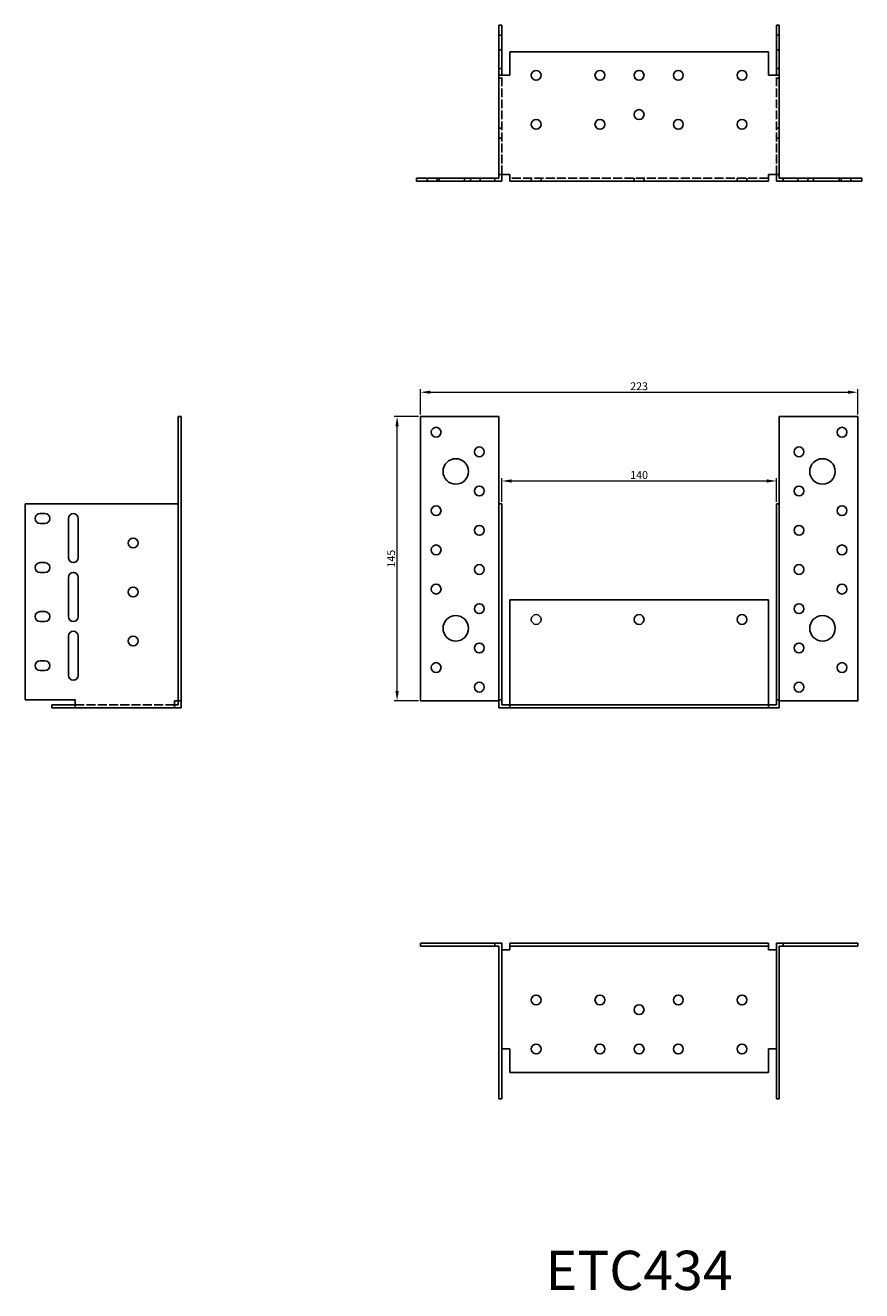
# Model space of a CAD drawing. Units: millimetres. Extents: x 371 to 1119, y 103 to 786.
# Drawn here: x 371 to 797, y 141 to 786 of the extents above; entities that cross this region are included whole.
import ezdxf

# ---------------------------------------------------------------- set-up
doc = ezdxf.new("R2010")
doc.units = ezdxf.units.MM
doc.linetypes.add('DASHED', pattern=[0.2067, 0.1654, -0.0413])
for name, color, linetype, lineweight in [('Dimensions', 1, 'Continuous', 20), ('Hidden', 6, 'DASHED', 25), ('Part', 7, 'Continuous', 25), ('Text', 7, 'Continuous', 25)]:
    doc.layers.add(name, color=color, linetype=linetype, lineweight=lineweight)
doc.styles.add('EU_style', font='arial.ttf')
doc.dimstyles.new('Dim_2D', dxfattribs={"dimtxt": 4, "dimasz": 5, "dimexe": 1.5, "dimexo": 1, "dimgap": 1, "dimtad": 1, "dimdec": 1, "dimdsep": 46, "dimtxsty": 'EU_style', "dimcen": 2.5, "dimclrd": 256, "dimclre": 256, "dimclrt": 256, "dimadec": 0, "dimazin": 0, "dimtfac": 1, "dimtdec": 1, "dimtmove": 0, "dimatfit": 3, "dimfxl": 0, "dimtolj": 1, "dimtzin": 0, "dimlwd": -1, "dimlwe": -1, "dimarcsym": 0})

# ---------------------------------------------------------------- blocks, each defined once
blk = doc.blocks.new('*D1')
at = {"layer": 'Defpoints', "color": 0}
for p in [(753.65, 554.13), (613.65, 542.49), (753.65, 542.49)]:
    blk.add_point(p, dxfattribs=at)
at = {"layer": 'Dimensions'}
for p, q in [((613.65, 543.49), (613.65, 555.63)), ((753.65, 543.49), (753.65, 555.63)), ((618.65, 554.13), (748.65, 554.13))]:
    blk.add_line(p, q, dxfattribs=at)
for points in [[(618.65, 554.96), (618.65, 553.29), (613.65, 554.13)], [(748.65, 554.96), (748.65, 553.29), (753.65, 554.13)]]:
    blk.add_solid(points, dxfattribs=at)
at = {"layer": 'Dimensions', "insert": (683.65, 557.17), "char_height": 4, "attachment_point": 5, "style": 'EU_style'}
blk.add_mtext('\\A1;140', dxfattribs=at)
blk = doc.blocks.new('*D2')
at = {"layer": 'Defpoints', "color": 0}
for p in [(560.24, 586.99), (572.15, 586.99), (572.15, 441.99)]:
    blk.add_point(p, dxfattribs=at)
at = {"layer": 'Dimensions'}
for p, q in [((571.15, 586.99), (558.74, 586.99)), ((560.24, 446.99), (560.24, 581.99)), ((571.15, 441.99), (558.74, 441.99))]:
    blk.add_line(p, q, dxfattribs=at)
for points in [[(559.41, 581.99), (561.08, 581.99), (560.24, 586.99)], [(559.41, 446.99), (561.08, 446.99), (560.24, 441.99)]]:
    blk.add_solid(points, dxfattribs=at)
at = {"layer": 'Dimensions', "insert": (557.2, 514.49), "char_height": 4, "attachment_point": 5, "rotation": 90, "style": 'EU_style'}
blk.add_mtext('\\A1;145', dxfattribs=at)
blk = doc.blocks.new('*D5')
at = {"layer": 'Defpoints', "color": 0}
for p in [(795.15, 599.39), (572.15, 586.99), (795.15, 586.99)]:
    blk.add_point(p, dxfattribs=at)
at = {"layer": 'Dimensions'}
for p, q in [((572.15, 587.99), (572.15, 600.89)), ((795.15, 587.99), (795.15, 600.89)), ((577.15, 599.39), (790.15, 599.39))]:
    blk.add_line(p, q, dxfattribs=at)
for points in [[(577.15, 600.22), (577.15, 598.56), (572.15, 599.39)], [(790.15, 600.22), (790.15, 598.56), (795.15, 599.39)]]:
    blk.add_solid(points, dxfattribs=at)
at = {"layer": 'Dimensions', "insert": (683.65, 602.44), "char_height": 4, "attachment_point": 5, "style": 'EU_style'}
blk.add_mtext('\\A1;223', dxfattribs=at)

msp = doc.modelspace()

# ---------------------------------------------------------------- linework, layer by layer
at = {"layer": 'Hidden', "ltscale": 2.856945}
for p, q in [((613.65, 781.49), (612.15, 781.49)), ((755.15, 781.49), (753.65, 781.49)), ((613.65, 773.99), (612.15, 773.99)), ((755.15, 773.99), (753.65, 773.99)), ((612.15, 764.49), (613.65, 764.49)), ((755.15, 764.49), (753.65, 764.49)), ((612.15, 759.49), (613.65, 759.49)), ((755.15, 759.49), (753.65, 759.49)), ((613.65, 733.99), (612.15, 733.99)), ((755.15, 733.99), (753.65, 733.99)), ((613.65, 728.99), (612.15, 728.99)), ((755.15, 728.99), (753.65, 728.99)), ((575.65, 706.99), (575.65, 708.49)), ((580.65, 706.99), (580.65, 708.49)), ((581.65, 706.99), (581.65, 708.49)), ((594.65, 706.99), (594.65, 708.49)), ((597.65, 706.99), (597.65, 708.49)), ((602.65, 706.99), (602.65, 708.49)), ((610.15, 706.99), (610.15, 708.49)), ((628.65, 706.99), (628.65, 708.49)), ((633.65, 706.99), (633.65, 708.49)), ((681.15, 708.49), (681.15, 706.99)), ((686.15, 708.49), (686.15, 706.99)), ((733.65, 708.49), (733.65, 706.99)), ((738.65, 708.49), (738.65, 706.99)), ((757.15, 706.99), (757.15, 708.49)), ((764.65, 708.49), (764.65, 706.99)), ((769.65, 708.49), (769.65, 706.99)), ((772.65, 708.49), (772.65, 706.99)), ((785.65, 708.49), (785.65, 706.99)), ((786.65, 708.49), (786.65, 706.99)), ((791.65, 708.49), (791.65, 706.99))]:
    msp.add_line(p, q, dxfattribs=at)
at = {"layer": 'Hidden', "ltscale": 27.14616}
for p, q in [((613.65, 710.49), (613.65, 760.99)), ((753.65, 710.49), (753.65, 760.99))]:
    msp.add_line(p, q, dxfattribs=at)
at = {"layer": 'Hidden', "ltscale": 27.765507}
for p, q in [((749.65, 708.49), (617.65, 708.49)), ((396.15, 439.99), (446.65, 439.99))]:
    msp.add_line(p, q, dxfattribs=at)
at = {"layer": 'Part'}
for p, q in [((612.15, 760.99), (612.15, 786.49)), ((612.15, 786.49), (613.65, 786.49)), ((613.65, 786.49), (613.65, 760.99)), ((753.65, 760.99), (753.65, 786.49)), ((753.65, 786.49), (755.15, 786.49)), ((755.15, 786.49), (755.15, 760.99)), ((617.65, 772.99), (617.65, 760.99)), ((749.65, 772.99), (617.65, 772.99)), ((749.65, 760.99), (749.65, 772.99)), ((617.65, 760.99), (612.15, 760.99)), ((612.15, 760.99), (612.15, 710.49)), ((755.15, 760.99), (749.65, 760.99)), ((755.15, 760.99), (755.15, 710.49)), ((612.15, 708.49), (612.15, 710.49)), ((612.15, 710.49), (617.65, 710.49)), ((613.65, 710.49), (613.65, 706.99)), ((617.65, 710.49), (617.65, 706.99)), ((749.65, 706.99), (749.65, 710.49)), ((749.65, 710.49), (755.15, 710.49)), ((753.65, 706.99), (753.65, 710.49)), ((755.15, 710.49), (755.15, 708.49)), ((570.15, 708.49), (612.15, 708.49)), ((570.15, 706.99), (570.15, 708.49)), ((613.65, 706.99), (570.15, 706.99)), ((749.65, 706.99), (617.65, 706.99)), ((797.15, 706.99), (753.65, 706.99)), ((755.15, 708.49), (797.15, 708.49)), ((797.15, 708.49), (797.15, 706.99)), ((448.65, 441.99), (448.65, 586.99)), ((450.15, 586.99), (448.65, 586.99)), ((450.15, 586.99), (450.15, 441.99)), ((572.15, 586.99), (612.15, 586.99)), ((572.15, 441.99), (572.15, 586.99)), ((612.15, 586.99), (612.15, 542.49)), ((795.15, 586.99), (755.15, 586.99)), ((755.15, 586.99), (755.15, 542.49)), ((795.15, 441.99), (795.15, 586.99)), ((370.65, 542.49), (370.65, 442.49)), ((448.65, 542.49), (370.65, 542.49)), ((613.65, 542.49), (612.15, 542.49)), ((612.15, 542.49), (612.15, 442.49)), ((612.15, 542.49), (612.15, 542.49)), ((613.65, 542.49), (613.65, 442.49)), ((753.65, 542.49), (753.65, 442.49)), ((753.65, 542.49), (755.15, 542.49)), ((755.15, 542.49), (755.15, 442.49)), ((378.15, 537.49), (380.65, 537.49)), ((380.65, 532.49), (378.15, 532.49)), ((392.65, 514.99), (392.65, 534.99)), ((397.65, 534.99), (397.65, 514.99)), ((378.15, 512.49), (380.65, 512.49)), ((380.65, 507.49), (378.15, 507.49)), ((392.65, 484.99), (392.65, 504.99)), ((397.65, 504.99), (397.65, 484.99)), ((617.65, 439.99), (617.65, 493.49)), ((749.65, 493.49), (617.65, 493.49)), ((749.65, 439.99), (749.65, 493.49)), ((378.15, 487.49), (380.65, 487.49)), ((380.65, 482.49), (378.15, 482.49)), ((392.65, 454.99), (392.65, 474.99)), ((397.65, 474.99), (397.65, 454.99)), ((378.15, 462.49), (380.65, 462.49)), ((380.65, 457.49), (378.15, 457.49)), ((370.65, 442.49), (396.15, 442.49)), ((384.15, 439.99), (396.15, 439.99)), ((384.15, 438.49), (384.15, 439.99)), ((396.15, 442.49), (396.15, 438.49)), ((446.65, 438.49), (446.65, 441.99)), ((446.65, 441.99), (448.65, 441.99)), ((446.65, 439.99), (448.65, 439.99)), ((448.65, 439.99), (448.65, 441.99)), ((448.65, 441.99), (450.15, 441.99)), ((450.15, 438.49), (450.15, 441.99)), ((572.15, 441.99), (612.15, 441.99)), ((612.15, 438.49), (612.15, 442.49)), ((612.15, 442.49), (613.65, 442.49)), ((613.65, 442.49), (613.65, 439.99)), ((613.65, 439.99), (617.65, 439.99)), ((617.65, 439.99), (617.65, 438.49)), ((749.65, 439.99), (617.65, 439.99)), ((749.65, 439.99), (753.65, 439.99)), ((749.65, 438.49), (749.65, 439.99)), ((753.65, 442.49), (755.15, 442.49)), ((753.65, 439.99), (753.65, 442.49)), ((755.15, 442.49), (755.15, 438.49)), ((755.15, 441.99), (795.15, 441.99)), ((396.15, 438.49), (384.15, 438.49)), ((396.15, 438.49), (446.65, 438.49)), ((450.15, 438.49), (446.65, 438.49)), ((617.65, 438.49), (612.15, 438.49)), ((749.65, 438.49), (617.65, 438.49)), ((755.15, 438.49), (749.65, 438.49)), ((610.15, 318.49), (572.15, 318.49)), ((572.15, 318.49), (572.15, 316.99)), ((572.15, 316.99), (610.15, 316.99)), ((613.65, 318.49), (610.15, 318.49)), ((610.15, 318.49), (610.15, 316.99)), ((610.15, 316.99), (612.15, 316.99)), ((612.15, 316.99), (612.15, 238.99)), ((613.65, 318.49), (613.65, 238.99)), ((617.65, 316.99), (617.65, 318.49)), ((749.65, 318.49), (617.65, 318.49)), ((617.65, 316.99), (617.65, 314.99)), ((749.65, 316.99), (617.65, 316.99)), ((749.65, 316.99), (749.65, 318.49)), ((749.65, 314.99), (749.65, 316.99)), ((753.65, 318.49), (753.65, 238.99)), ((753.65, 318.49), (757.15, 318.49)), ((755.15, 316.99), (755.15, 238.99)), ((757.15, 316.99), (755.15, 316.99)), ((757.15, 318.49), (757.15, 316.99)), ((757.15, 318.49), (795.15, 318.49)), ((795.15, 316.99), (757.15, 316.99)), ((795.15, 318.49), (795.15, 316.99)), ((617.65, 314.99), (613.65, 314.99)), ((753.65, 314.99), (749.65, 314.99)), ((613.65, 264.49), (617.65, 264.49)), ((617.65, 264.49), (617.65, 252.49)), ((749.65, 252.49), (749.65, 264.49)), ((749.65, 264.49), (753.65, 264.49)), ((749.65, 252.49), (617.65, 252.49)), ((613.65, 238.99), (612.15, 238.99)), ((753.65, 238.99), (755.15, 238.99))]:
    msp.add_line(p, q, dxfattribs=at)
for centre, radius in [((631.15, 760.99), 2.5), ((663.65, 760.99), 2.5), ((683.65, 760.99), 2.5), ((703.65, 760.99), 2.5), ((736.15, 760.99), 2.5), ((683.65, 740.99), 2.5), ((631.15, 735.99), 2.5), ((663.65, 735.99), 2.5), ((703.65, 735.99), 2.5), ((736.15, 735.99), 2.5), ((580.15, 578.99), 2.5), ((787.15, 578.99), 2.5), ((602.15, 568.99), 2.5), ((765.15, 568.99), 2.5), ((590.15, 558.99), 6.5), ((777.15, 558.99), 6.5), ((602.15, 548.99), 2.5), ((765.15, 548.99), 2.5), ((580.15, 538.99), 2.5), ((787.15, 538.99), 2.5), ((602.15, 528.99), 2.5), ((765.15, 528.99), 2.5), ((425.65, 522.49), 2.5), ((580.15, 518.99), 2.5), ((787.15, 518.99), 2.5), ((602.15, 508.99), 2.5), ((765.15, 508.99), 2.5), ((425.65, 497.49), 2.5), ((580.15, 498.99), 2.5), ((787.15, 498.99), 2.5), ((602.15, 488.99), 2.5), ((765.15, 488.99), 2.5), ((590.15, 478.99), 6.5), ((631.15, 483.49), 2.5), ((683.65, 483.49), 2.5), ((736.15, 483.49), 2.5), ((777.15, 478.99), 6.5), ((425.65, 472.49), 2.5), ((602.15, 468.99), 2.5), ((765.15, 468.99), 2.5), ((580.15, 458.99), 2.5), ((787.15, 458.99), 2.5), ((602.15, 448.99), 2.5), ((765.15, 448.99), 2.5), ((631.15, 289.49), 2.5), ((663.65, 289.49), 2.5), ((703.65, 289.49), 2.5), ((736.15, 289.49), 2.5), ((683.65, 284.49), 2.5), ((631.15, 264.49), 2.5), ((663.65, 264.49), 2.5), ((683.65, 264.49), 2.5), ((703.65, 264.49), 2.5), ((736.15, 264.49), 2.5)]:
    msp.add_circle(centre, radius, dxfattribs=at)
for centre, start, end in [((378.15, 534.99), 90, 270), ((380.65, 534.99), 270, 90), ((395.15, 534.99), 0, 180), ((378.15, 509.99), 90, 270), ((380.65, 509.99), 270, 90), ((395.15, 514.99), 180, 0), ((395.15, 504.99), 0, 180), ((378.15, 484.99), 90, 270), ((380.65, 484.99), 270, 90), ((395.15, 484.99), 180, 0), ((395.15, 474.99), 0, 180), ((378.15, 459.99), 90, 270), ((380.65, 459.99), 270, 90), ((395.15, 454.99), 180, 0)]:
    msp.add_arc(centre, 2.5, start, end, dxfattribs=at)

# ---------------------------------------------------------------- texts
at = {"layer": 'Text', "insert": (683.65, 148.99), "char_height": 20, "width": 343.6746, "attachment_point": 5, "style": 'EU_style'}
msp.add_mtext('{ETC434}', dxfattribs=at)

# ---------------------------------------------------------------- dimensions: what is measured, and where the dimension line sits
at = {"layer": 'Dimensions'}
for base, p1, p2, picture, middle in [((795.15, 599.39), (572.15, 586.99), (795.15, 586.99), '*D5', (683.65, 602.44)), ((753.65, 554.13), (613.65, 542.49), (753.65, 542.49), '*D1', (683.65, 557.17))]:
    dim = msp.add_linear_dim(base=base, p1=p1, p2=p2, dimstyle='Dim_2D', dxfattribs=at)
    dim.commit()
    dim.dimension.update_dxf_attribs({"geometry": picture, "text_midpoint": middle})
dim = msp.add_linear_dim(base=(560.24, 586.99), p1=(572.15, 441.99), p2=(572.15, 586.99), angle=90, dimstyle='Dim_2D', dxfattribs=at)
dim.commit()
dim.dimension.update_dxf_attribs({"geometry": '*D2', "text_midpoint": (557.2, 514.49)})

doc.saveas('drawing.dxf')
